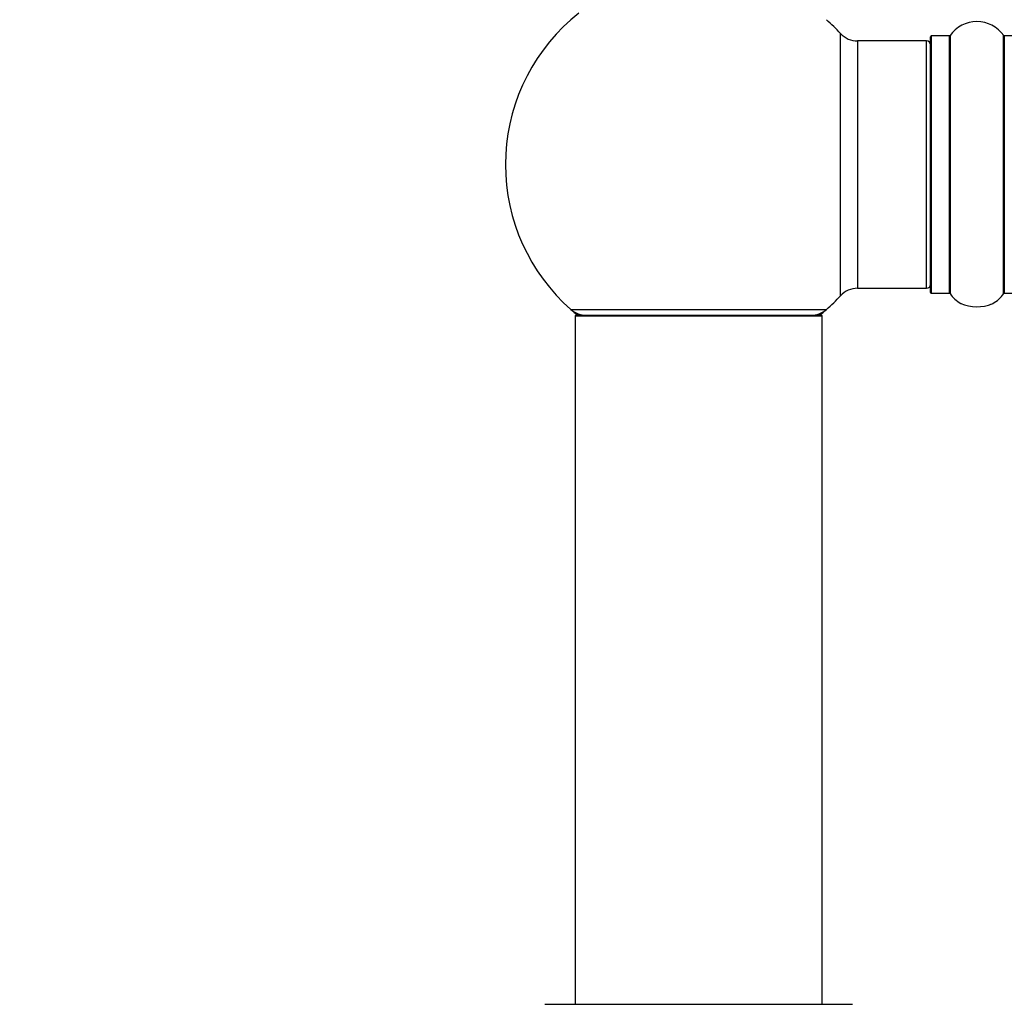
# Model space of a CAD drawing. Units: millimetres. Extents: x 0 to 1446, y 0 to 2759.
# Drawn here: x 382 to 510, y 2483 to 2611 of the extents above; entities that cross this region are included whole.
import ezdxf
from ezdxf import colors
from ezdxf.entities.mleader import LeaderData, LeaderLine
from ezdxf.math import Vec2, Vec3

# ---------------------------------------------------------------- set-up
doc = ezdxf.new("R2010")
doc.units = ezdxf.units.MM
doc.layers.add('DV2_Défaut', color=7, linetype='Continuous')
doc.layers.add('Défaut', color=7, linetype='Continuous')

# ---------------------------------------------------------------- blocks, each defined once
blk = doc.blocks.new('_DOT')
at = {"color": 0}
blk.add_line((0, 0), (-1, 0), dxfattribs=at)
at = {"color": 0, "const_width": 0.333}
blk.add_lwpolyline([(-0.1665, 0, 1), (0.1665, 0, 1)], format="xyb", close=True, dxfattribs=at)
blk = doc.blocks.new('SE1')
at = {"layer": 'DV2_Défaut', "color": 7, "linetype": 'Continuous'}
for p, q in [((488.47, 2574.96), (488.47, 2608.88)), ((500.11, 2575.37), (500.11, 2608.47)), ((500.21, 2608.57), (500.21, 2575.27)), ((502.56, 2608.57), (500.21, 2608.57)), ((502.56, 2575.27), (502.56, 2608.57)), ((502.64, 2608.61), (502.64, 2575.23)), ((509.58, 2575.23), (509.58, 2608.61)), ((509.66, 2608.57), (509.66, 2575.27)), ((512.01, 2608.57), (509.66, 2608.57)), ((490.68, 2607.92), (490.68, 2575.92)), ((499.61, 2607.92), (490.68, 2607.92)), ((499.61, 2575.92), (499.61, 2607.92)), ((490.68, 2575.92), (499.61, 2575.92)), ((500.21, 2575.27), (502.56, 2575.27)), ((509.66, 2575.27), (512.01, 2575.27)), ((453.57, 2573.17), (486.65, 2573.17)), ((486.11, 2572.32), (454.11, 2572.32)), ((454.11, 2572.32), (454.11, 2483.27)), ((454.21, 2572.42), (486.01, 2572.42)), ((486.11, 2483.27), (486.11, 2572.32)), ((450.21, 2483.27), (490.01, 2483.27))]:
    blk.add_line(p, q, dxfattribs=at)
for centre, radius, start, end in [((470.11, 2591.92), 25, 128.3717, 131.4096), ((470.11, 2591.92), 25, 131.4096, 228.5904), ((470.11, 2591.92), 25, 42.7321, 48.5904), ((506.11, 2606.18), 4.24, 34.9821, 145.0179), ((490.68, 2610.92), 3, 222.7321, 270), ((500.21, 2608.47), 0.1, 90, 180), ((502.56, 2608.67), 0.1, 270, 325.0179), ((509.66, 2608.67), 0.1, 214.9821, 270), ((499.61, 2607.42), 0.5, 0, 90), ((499.61, 2576.42), 0.5, 270, 0), ((490.68, 2572.92), 3, 90, 137.2679), ((500.21, 2575.37), 0.1, 180, 270), ((502.56, 2575.17), 0.1, 34.9821, 90), ((506.11, 2577.66), 4.24, 214.9821, 240.8033), ((506.11, 2577.66), 4.24, 298.8887, 325.0179), ((509.66, 2575.17), 0.1, 90, 145.0179), ((470.11, 2591.92), 25, 311.4096, 317.2679), ((506.11, 2577.66), 4.24, 240.8033, 241.9853), ((506.11, 2578.77), 5.24, 246.6749, 292.2691), ((506.4, 2577.95), 4.37, 287.7301, 292.5761), ((506.11, 2578.77), 5.24, 292.9269, 293.325), ((505.4, 2580.38), 7, 293.2898, 293.3756), ((455.56, 2575.42), 3, 228.5904, 270), ((470.11, 2591.92), 25, 228.5904, 231.2606), ((484.66, 2575.42), 3, 270, 311.4096), ((470.11, 2591.92), 25, 308.7394, 311.4096), ((454.21, 2572.32), 0.1, 90, 180), ((486.01, 2572.32), 0.1, 0, 90)]:
    blk.add_arc(centre, radius, start, end, dxfattribs=at)

msp = doc.modelspace()

# ---------------------------------------------------------------- block references
at = {"layer": 'Défaut'}
msp.add_blockref('SE1', (0, 0), dxfattribs=at)

# ---------------------------------------------------------------- leaders
at = {"layer": 'Défaut', "color": 7, "linetype": 'Continuous'}
ml = msp.add_multileader_mtext('Standard', dxfattribs=at)
ml.set_content('{\\pxsm0.9;\\fSolid Edge ISO|b1||i0||c0|p34;\\W1.;27/08/2019\\P}', color=256)
ml.set_leader_properties()
ml.set_arrow_properties(name='DOT')
ml.build(insert=Vec2(0, 0))
ml.multileader.update_dxf_attribs({"leader_type": 0, "dogleg_length": 0, "arrow_head_size": 12})
ctx = ml.context
ctx.base_point, ctx.char_height, ctx.arrow_head_size, ctx.landing_gap_size = Vec3(1088.33, 2751.72), 12, 12, 4.2
notes = []
notes.append((ctx, [(0, (0, 0, 0), (0, 0), (1, 0), 1, [])]))
ctx.mtext.insert = Vec3(1090.33, 2757.84)
ml = msp.add_multileader_mtext('Standard', dxfattribs=at)
ml.set_content('{\\pxsm0.9;\\fArial|b1||i0||c0|p34;\\W1.;TWF6H1\\P}', color=256)
ml.set_leader_properties()
ml.set_arrow_properties(name='DOT')
ml.build(insert=Vec2(0, 0))
ml.multileader.update_dxf_attribs({"leader_type": 0, "dogleg_length": 0, "arrow_head_size": 12})
ctx = ml.context
ctx.base_point, ctx.char_height, ctx.arrow_head_size, ctx.landing_gap_size = Vec3(369.2, 2751.55), 12, 12, 4.2
notes.append((ctx, [(0, (0, 0, 0), (0, 0), (1, 0), 1, [])]))
ctx.mtext.insert = Vec3(371.2, 2757.65)
for ctx, leaders in notes:
    for number, flags, end, landing, length, lines in leaders:
        leader = LeaderData()
        leader.index, (leader.has_last_leader_line, leader.has_dogleg_vector, leader.attachment_direction) = number, flags
        leader.last_leader_point, leader.dogleg_vector, leader.dogleg_length = Vec3(end), Vec3(landing), length
        for number, points, colour, breaks in lines:
            line = LeaderLine()
            line.index, line.vertices, line.color, line.breaks = number, Vec3.list(points), colors.encode_raw_color(colour), breaks
            leader.lines.append(line)
        ctx.leaders.append(leader)

doc.saveas('drawing.dxf')
